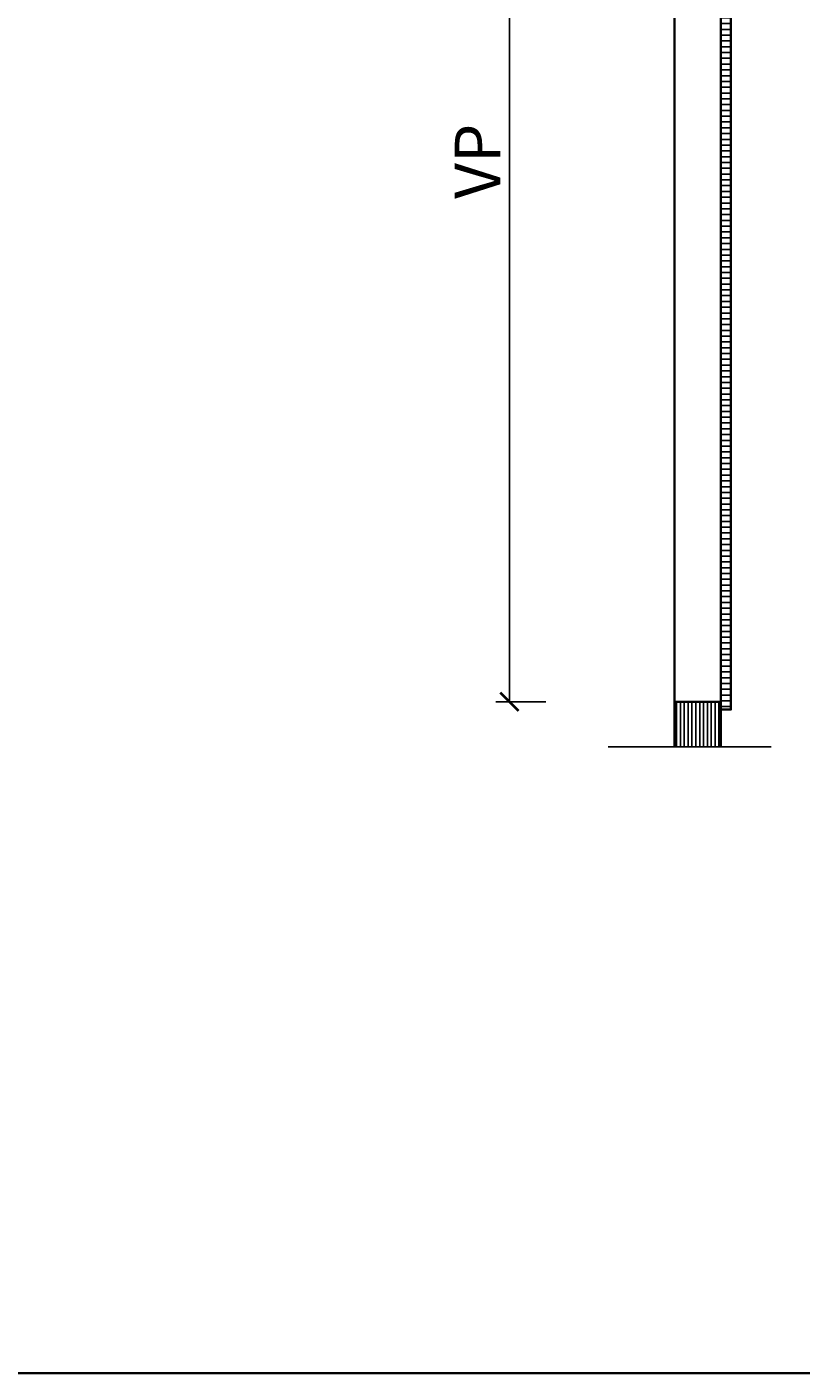
# Model space of a CAD drawing. Units: millimetres. Extents: x -212 to 83958, y -235 to 115762.
# Drawn here: x 3997 to 5271, y -235 to 1981 of the extents above; entities that cross this region are included whole.
import ezdxf

# ---------------------------------------------------------------- set-up
doc = ezdxf.new("R2010")
doc.units = ezdxf.units.MM
doc.header["$PDMODE"] = 34
doc.header["$PDSIZE"] = 5
doc.layers.get('0').update_dxf_attribs({"true_color": 0x939598})
for name, color, linetype in [('Z_Bemaßung-Blau 0.10', 150, 'Continuous'), ('Z_Schraffur-Grau 0.10', 8, 'Continuous'), ('Z_Wand-Grün 0.5', 3, 'Continuous')]:
    doc.layers.add(name, color=color, linetype=linetype)
doc.layers.add('Z_Kontur-Magenta 0.35', color=6, linetype='Continuous', lineweight=35)
doc.styles.get("Standard").update_dxf_attribs({"font": 'txt', "height": 2.5})
doc.dimstyles.new('Bem_Automatisch', dxfattribs={"dimtxt": 2.5, "dimasz": 1, "dimexe": 0.75, "dimexo": 0.75, "dimgap": 0.5, "dimtad": 1, "dimdec": 0, "dimtxsty": 'Standard', "dimblk": 'ARCHTICK', "dimcen": 0, "dimclrd": 256, "dimclre": 256, "dimclrt": 256, "dimadec": 0, "dimazin": 0, "dimtfac": 1, "dimtdec": 0, "dimtmove": 1, "dimatfit": 2, "dimfxl": 2, "dimfxlon": 1, "dimtolj": 1, "dimtzin": 0, "dimlwd": -1, "dimlwe": -1, "dimarcsym": 0})

# ---------------------------------------------------------------- blocks, each defined once
blk = doc.blocks.new('_ArchTick')
at = {"color": 0, "linetype": 'ByBlock', "const_width": 0.15}
blk.add_lwpolyline([(-0.5, -0.5), (0.5, 0.5)], dxfattribs=at)
blk = doc.blocks.new('*D17')
at = {"layer": 'Defpoints', "color": 0, "transparency": 16777216}
for p in [(5100.6, 2648.8), (4791, 870.1), (5100.6, 870.1)]:
    blk.add_point(p, dxfattribs=at)
at = {"layer": 'Z_Bemaßung-Blau 0.10', "transparency": 16777216}
for p, q in [((4851, 2648.8), (4768.5, 2648.8)), ((4791, 2648.8), (4791, 870.1)), ((4851, 870.1), (4768.5, 870.1))]:
    blk.add_line(p, q, dxfattribs=at)
at = {"layer": 'Z_Bemaßung-Blau 0.10', "transparency": 16777216, "xscale": 30, "yscale": 30, "zscale": 30}
for p, rotation in [((4791, 2648.8), 90), ((4791, 870.1), 270)]:
    blk.add_blockref('_ArchTick', p, dxfattribs=dict(at, rotation=rotation))
at = {"layer": 'Z_Bemaßung-Blau 0.10', "transparency": 16777216, "insert": (4738.5, 1759.4), "char_height": 75, "attachment_point": 5, "rotation": 90}
blk.add_mtext('\\A1;VP', dxfattribs=at)

msp = doc.modelspace()

# ---------------------------------------------------------------- hatches: boundary and pattern name
at = {"layer": 'Z_Schraffur-Grau 0.10'}
h = msp.add_hatch(dxfattribs=at)
h.set_pattern_fill('ANSI31', color=256, scale=3, angle=135, style=0)
h.set_pattern_definition([(180, (-1468.24, -2576.463), (-2e-15, -9.525), [])])
h.paths.add_polyline_path([(5155.3, 2661.8), (5138.6, 2661.8), (5138.6, 2648.8), (5138.6, 2645.1), (5138.6, 2645.1), (5138.6, 873.8), (5138.6, 873.8), (5138.6, 857.1), (5155.3, 857.1)])
h = msp.add_hatch(dxfattribs=at)
h.set_pattern_fill('ANSI31', color=256, scale=2, angle=45, style=0)
h.set_pattern_definition([(90, (-1468.24, -2576.463), (-6.35, 1e-15), [])])
h.paths.add_polyline_path([(5121.7, 870.1), (5062.7, 870.1), (5062.7, 796), (5121.7, 796)])
h.paths.add_polyline_path([(5138.6, 870.1), (5121.7, 870.1), (5121.7, 796), (5138.6, 796)])

# ---------------------------------------------------------------- linework, layer by layer
at = {"layer": 'Z_Kontur-Magenta 0.35'}
for p, q in [((5062.4, 3039), (5062.7, 796)), ((5138.6, 870.1), (5062.7, 870.1)), ((5138.6, 796), (5138.6, 870.1))]:
    msp.add_line(p, q, dxfattribs=at)
for points in [[(-212, -234.6), (12788, -234.6), (12788, 7165.4), (-212, 7165.4)], [(5138.6, 2645.1), (5138.6, 2661.8), (5155.3, 2661.8), (5155.3, 857.1), (5138.6, 857.1), (5138.6, 873.8), (5138.6, 873.8), (5138.6, 2645.1)]]:
    msp.add_lwpolyline(points, close=True, dxfattribs=at)
at = {"layer": 'Z_Wand-Grün 0.5'}
for p, q in [((4953.7, 796), (5121.7, 796)), ((5121.7, 796), (5221.7, 796))]:
    msp.add_line(p, q, dxfattribs=at)

# ---------------------------------------------------------------- dimensions: what is measured, and where the dimension line sits
at = {"layer": 'Z_Bemaßung-Blau 0.10'}
dim = msp.add_linear_dim(base=(4791, 870.1), p1=(5100.6, 2648.8), p2=(5100.6, 870.1), angle=90, text='VP', dimstyle='Bem_Automatisch', dxfattribs=at)
dim.commit()
dim.dimension.update_dxf_attribs({"geometry": '*D17', "text_midpoint": (4738.5, 1759.4)})

doc.saveas('drawing.dxf')
